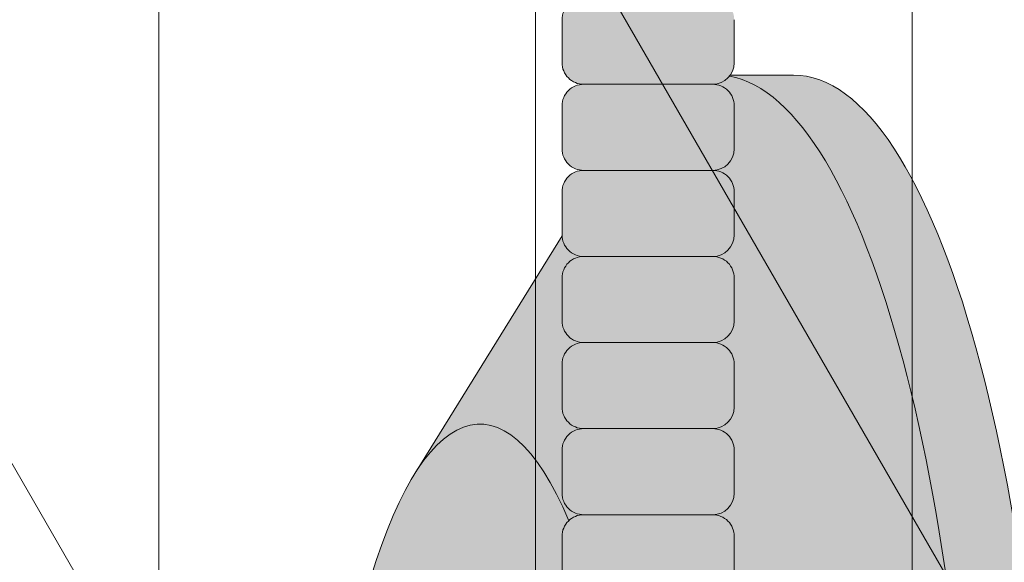
# Model space of a CAD drawing. Units: inches. Extents: x 2 to 891, y -14 to 291.
# Drawn here: x 356 to 358, y 227 to 229 of the extents above; entities that cross this region are included whole.
import ezdxf

# ---------------------------------------------------------------- set-up
doc = ezdxf.new("R2010")
doc.units = ezdxf.units.IN
doc.header["$LTSCALE"] = 0.375
doc.header["$MEASUREMENT"] = 0
doc.layers.add('DIMENSION', color=1, linetype='Continuous', lineweight=0)
doc.layers.add('OBJECT', color=7, linetype='Continuous', lineweight=0)
doc.layers.add('FILL1', color=254, linetype='Continuous')

# ---------------------------------------------------------------- blocks, each defined once
blk = doc.blocks.new('ACXSYM1001 Iso v1.1')
at = {"layer": 'FILL1'}
h = blk.add_hatch(color=256, dxfattribs=at)
h.paths.add_polyline_path([(0.8906931290564444, 36.55979327759468, 0.4142135623725623), (0.8281931290566718, 36.49729327759479), (0.8281931290566718, 36.37229327759445, 0.4142135623725623), (0.8906931290564444, 36.30979327759479), (1.265693129056217, 36.30979327759479, 0.4142135623725622), (1.328193129056217, 36.37229327759491), (1.328193129056217, 36.49729327759491, 0.4142135623736277), (1.265693129056444, 36.55979327759468)], flags=16)
h.paths.add_polyline_path([(0.8906931290564444, 36.80979327759457, 0.4142135623725623), (0.8281931290566718, 36.74729327759468), (0.8281931290566718, 36.62229327759434, 0.4142135623725623), (0.8906931290564444, 36.55979327759468), (1.265693129056217, 36.55979327759468, 0.4142135623725622), (1.328193129056217, 36.62229327759479), (1.328193129056217, 36.74729327759479, 0.4142135623736277), (1.265693129056444, 36.80979327759457)], flags=16)
h.paths.add_polyline_path([(1.265693129056217, 36.80979327759457, 0.4142135623725622), (1.328193129056217, 36.87229327759468), (1.328193129056217, 36.99729327759468, 0.4142135623736277), (1.265693129056444, 37.05979327759445), (0.8906931290564444, 37.05979327759445, 0.4142135623725623), (0.8281931290566718, 36.99729327759457), (0.8281931290566718, 36.87229327759422, 0.4142135623725623), (0.8906931290564444, 36.80979327759457)], flags=16)
h.paths.add_polyline_path([(1.265693129056217, 37.05979327759445, 0.4142135623725622), (1.328193129056217, 37.12229327759457), (1.328193129056217, 37.24729327759457, 0.4142135623736277), (1.265693129056444, 37.30979327759434), (0.8906931290564444, 37.30979327759434, 0.4142135623725623), (0.8281931290566718, 37.24729327759445), (0.8281931290566718, 37.12229327759411, 0.4142135623725623), (0.8906931290564444, 37.05979327759445)], flags=16)
h.paths.add_polyline_path([(1.265693129056217, 37.30979327759434, 0.4142135623725622), (1.328193129056217, 37.37229327759445), (1.328193129056217, 37.49729327759445, 0.4142135623736277), (1.265693129056444, 37.55979327759422), (0.8906931290564444, 37.55979327759422, 0.4142135623725623), (0.8281931290566718, 37.49729327759434), (0.8281931290566718, 37.372293277594, 0.4142135623725623), (0.8906931290564444, 37.30979327759434)], flags=16)
h.paths.add_polyline_path([(1.265693129056217, 37.55979327759422, 0.4142135623725622), (1.328193129056217, 37.62229327759434), (1.328193129056217, 37.74729327759434, 0.4142135623736277), (1.265693129056444, 37.80979327759411), (0.8906931290564444, 37.80979327759411, 0.4142135623725623), (0.8281931290566718, 37.74729327759422), (0.8281931290566718, 37.62229327759388, 0.4142135623725623), (0.8906931290564444, 37.55979327759422)], flags=16)
h.paths.add_polyline_path([(0.8906931290564444, 38.059793277594, 0.4142135623725623), (0.8281931290566718, 37.99729327759411), (0.8281931290566718, 37.87229327759377, 0.4142135623725623), (0.8906931290564444, 37.80979327759411), (1.265693129056217, 37.80979327759411, 0.4142135623725622), (1.328193129056217, 37.87229327759422), (1.328193129056217, 37.99729327759422, 0.4142135623736277), (1.265693129056444, 38.059793277594)], flags=16)
h.paths.add_polyline_path([(0.8906931290564444, 38.30979327759388, 0.4142135623725623), (0.8281931290566718, 38.247293277594), (0.8281931290566718, 38.12229327759366, 0.4142135623725623), (0.8906931290564444, 38.059793277594), (1.265693129056217, 38.059793277594, 0.4142135623725622), (1.328193129056217, 38.12229327759411), (1.328193129056217, 38.24729327759411, 0.4142135623736277), (1.265693129056444, 38.30979327759388)], flags=16)
h.paths.add_polyline_path([(0.8906931290564444, 38.55979327759377, 0.4142135623725623), (0.8281931290566718, 38.49729327759388), (0.8281931290566718, 38.37229327759354, 0.4142135623725623), (0.8906931290564444, 38.30979327759388), (1.265693129056217, 38.30979327759388, 0.4142135623725622), (1.328193129056217, 38.372293277594), (1.328193129056217, 38.497293277594, 0.4142135623736277), (1.265693129056444, 38.55979327759377)], flags=16)
h.paths.add_polyline_path([(0.8906931290564444, 38.80979327759366, 0.4142135623725623), (0.8281931290566718, 38.74729327759377), (0.8281931290566718, 38.62229327759343, 0.4142135623725623), (0.8906931290564444, 38.55979327759377), (1.265693129056217, 38.55979327759377, 0.4142135623725622), (1.328193129056217, 38.62229327759388), (1.328193129056217, 38.74729327759388, 0.4142135623736277), (1.265693129056444, 38.80979327759366)], flags=16)
h.paths.add_polyline_path([(0.8906931290564444, 39.05979327759354, 0.4142135623725623), (0.8281931290566718, 38.99729327759366), (0.8281931290566718, 38.87229327759331, 0.4142135623725623), (0.8906931290564444, 38.80979327759366), (1.265693129056217, 38.80979327759366, 0.4142135623725622), (1.328193129056217, 38.87229327759377), (1.328193129056217, 38.99729327759377, 0.4142135623736277), (1.265693129056444, 39.05979327759354)], flags=16)
h.paths.add_polyline_path([(1.265693129056217, 39.05979327759354, 0.4142135623725622), (1.328193129056217, 39.12229327759366), (1.328193129056217, 39.24729327759366, 0.4142135623736277), (1.265693129056444, 39.30979327759343), (0.8906931290564444, 39.30979327759343, 0.4142135623725623), (0.8281931290566718, 39.24729327759354), (0.8281931290566718, 39.1222932775932, 0.4142135623725623), (0.8906931290564444, 39.05979327759354)], flags=16)
h.paths.add_polyline_path([(0.8906931290564444, 39.55979327759331, 0.4142135623725623), (0.8281931290566718, 39.49729327759343), (0.8281931290566718, 39.37229327759309, 0.4142135623725623), (0.8906931290564444, 39.30979327759343), (1.265693129056217, 39.30979327759343, 0.4142135623725622), (1.328193129056217, 39.37229327759354), (1.328193129056217, 39.49729327759354, 0.4142135623736277), (1.265693129056444, 39.55979327759331)], flags=16)
h.paths.add_polyline_path([(1.265693129056217, 39.55979327759331, 0.4142135623725622), (1.328193129056217, 39.62229327759343), (1.328193129056217, 39.74729327759343, 0.4142135623736277), (1.265693129056444, 39.8097932775932), (0.8906931290564444, 39.8097932775932, 0.4142135623725623), (0.8281931290566718, 39.74729327759331), (0.8281931290566718, 39.62229327759297, 0.4142135623725623), (0.8906931290564444, 39.55979327759331)], flags=16)
h.paths.add_polyline_path([(1.265693129056217, 39.8097932775932, 0.4142135623725622), (1.328193129056217, 39.87229327759331), (1.328193129056217, 39.99729327759331, 0.4142135623736277), (1.265693129056444, 40.05979327759309), (0.8906931290564444, 40.05979327759309, 0.4142135623725623), (0.8281931290566718, 39.9972932775932), (0.8281931290566718, 39.87229327759286, 0.4142135623725623), (0.8906931290564444, 39.8097932775932)], flags=16)
h.paths.add_polyline_path([(1.265693129056217, 40.05979327759309, 0.4142135623725622), (1.328193129056217, 40.1222932775932), (1.328193129056217, 40.2472932775932, 0.4142135623736277), (1.265693129056444, 40.30979327759297), (0.8906931290564444, 40.30979327759297, 0.4142135623725623), (0.8281931290566718, 40.24729327759309), (0.8281931290566718, 40.12229327759275, 0.4142135623725623), (0.8906931290564444, 40.05979327759309)], flags=16)
h.paths.add_polyline_path([(0.8906931290564444, 40.55979327759286, 0.4142135623725623), (0.8281931290566718, 40.49729327759297), (0.8281931290566718, 40.37229327759263, 0.4142135623725623), (0.8906931290564444, 40.30979327759297), (1.265693129056217, 40.30979327759297, 0.4142135623725622), (1.328193129056217, 40.37229327759309), (1.328193129056217, 40.49729327759309, 0.4142135623736277), (1.265693129056444, 40.55979327759286)], flags=16)
h.paths.add_polyline_path([(1.265693129056217, 40.55979327759286, 0.4142135623725622), (1.328193129056217, 40.62229327759297), (1.328193129056217, 40.74729327759297, 0.4142135623736277), (1.265693129056444, 40.80979327759275), (0.8906931290564444, 40.80979327759275, 0.4142135623725623), (0.8281931290566718, 40.74729327759286), (0.8281931290566718, 40.62229327759252, 0.4142135623725623), (0.8906931290564444, 40.55979327759286)], flags=16)
h.paths.add_polyline_path([(0.8906931290566718, 40.80979327759286, 0.4142135623736279), (0.8281931290566718, 40.74729327759297), (0.8281931290566718, 40.62229327759252, 0.4142135623725623), (0.8906931290564444, 40.55979327759286, 0.4142135623725623), (0.8281931290566718, 40.49729327759297), (0.8281931290566718, 40.37229327759263, 0.4142135623725623), (0.8906931290564444, 40.30979327759297, 0.4142135623725623), (0.8281931290566718, 40.24729327759309), (0.8281931290566718, 40.12229327759275, 0.4142135623725623), (0.8906931290564444, 40.05979327759309, 0.4142135623725623), (0.8281931290566718, 39.9972932775932), (0.8281931290566718, 39.87229327759286, 0.4142135623725623), (0.8906931290564444, 39.8097932775932, 0.4142135623725623), (0.8281931290566718, 39.74729327759331), (0.8281931290566718, 39.62229327759297, 0.4142135623725623), (0.8906931290564444, 39.55979327759331, 0.4142135623725623), (0.8281931290566718, 39.49729327759343), (0.8281931290566718, 39.37229327759309, 0.4142135623725623), (0.8906931290564444, 39.30979327759343, 0.4142135623725623), (0.8281931290566718, 39.24729327759354), (0.8281931290566718, 39.1222932775932, 0.4142135623725623), (0.8906931290564444, 39.05979327759354, 0.4142135623725623), (0.8281931290566718, 38.99729327759366), (0.8281931290566718, 38.87229327759331, 0.4142135623725623), (0.8906931290564444, 38.80979327759366, 0.4142135623725623), (0.8281931290566718, 38.74729327759377), (0.8281931290566718, 38.62229327759343, 0.4142135623725623), (0.8906931290564444, 38.55979327759377, 0.4142135623725623), (0.8281931290566718, 38.49729327759388), (0.8281931290566718, 38.37229327759354, 0.4142135623725623), (0.8906931290564444, 38.30979327759388, 0.4142135623725623), (0.8281931290566718, 38.247293277594), (0.8281931290566718, 38.12229327759366, 0.4142135623725623), (0.8906931290564444, 38.059793277594, 0.4142135623725623), (0.8281931290566718, 37.99729327759411), (0.8281931290566718, 37.87229327759377, 0.4142135623725623), (0.8906931290564444, 37.80979327759411, 0.4142135623725623), (0.8281931290566718, 37.74729327759422), (0.8281931290566718, 37.62229327759388, 0.4142135623725623), (0.8906931290564444, 37.55979327759422, 0.4142135623725623), (0.8281931290566718, 37.49729327759434), (0.8281931290566718, 37.372293277594, 0.4142135623725623), (0.8906931290564444, 37.30979327759434, 0.4142135623725623), (0.8281931290566718, 37.24729327759445), (0.8281931290566718, 37.12229327759411, 0.4142135623725623), (0.8906931290564444, 37.05979327759445, 0.4142135623725623), (0.8281931290566718, 36.99729327759457), (0.8281931290566718, 36.87229327759422, 0.4142135623725623), (0.8906931290564444, 36.80979327759457, 0.4142135623725623), (0.8281931290566718, 36.74729327759468), (0.8281931290566718, 36.62229327759434, 0.4142135623725623), (0.8906931290564444, 36.55979327759468, 0.4142135623725623), (0.8281931290566718, 36.49729327759479), (0.8281931290566718, 36.37229327759445, 0.4142135623725623), (0.8906931290564444, 36.30979327759479, 0.4142135623725623), (0.8281931290566718, 36.24729327759491), (0.8281931290566718, 36.12229327759457, 0.4142135623725623), (0.8906931290564444, 36.05979327759491, 0.4142135623725623), (0.8281931290566718, 35.99729327759502), (0.8281931290566718, 35.87229327759468, 0.4142135623725623), (0.8906931290564444, 35.80979327759502, 0.4142135623725623), (0.8281931290566718, 35.74729327759513), (0.8281931290566718, 35.62229327759479, 0.4142135623725623), (0.8906931290564444, 35.55979327759513, 0.4142135623725623), (0.8281931290566718, 35.49729327759525), (0.8281931290566718, 35.37229327759491, 0.4142135623725623), (0.8906931290564444, 35.30979327759525, 0.4142135623725623), (0.8281931290566718, 35.24729327759536), (0.8281931290566718, 35.12229327759502, 0.4142135623725623), (0.8906931290564444, 35.05979327759536, 0.4142135623725623), (0.8281931290566718, 34.99729327759547), (0.8281931290566718, 34.87229327759513, 0.4142135623725623), (0.8906931290564444, 34.80979327759547, 0.4142135623725623), (0.8281931290566718, 34.74729327759559), (0.8281931290566718, 34.62229327759525, 0.4142135623725623), (0.8906931290564444, 34.55979327759559), (1.265693129056217, 34.55979327759559, 0.4142135623725622), (1.328193129056217, 34.6222932775957), (1.328193129056217, 34.7472932775957, 0.4142135623726954), (1.265693129056444, 34.80979327759525, 0.4142135623714968), (1.328193129056217, 34.87229327759536), (1.328193129056217, 34.99729327759559, 0.4142135623726954), (1.265693129056444, 35.05979327759513, 0.4142135623714968), (1.328193129056217, 35.12229327759525), (1.328193129056217, 35.24729327759547, 0.4142135623726954), (1.265693129056444, 35.30979327759502, 0.4142135623714968), (1.328193129056217, 35.37229327759513), (1.328193129056217, 35.49729327759536, 0.4142135623726954), (1.265693129056444, 35.55979327759491, 0.4142135623714968), (1.328193129056217, 35.62229327759502), (1.328193129056217, 35.74729327759525, 0.4142135623726954), (1.265693129056444, 35.80979327759479, 0.4142135623714968), (1.328193129056217, 35.87229327759491), (1.328193129056217, 35.99729327759513, 0.4142135623726954), (1.265693129056444, 36.05979327759468, 0.4142135623714968), (1.328193129056217, 36.12229327759479), (1.328193129056217, 36.24729327759502, 0.4142135623726954), (1.265693129056444, 36.30979327759457, 0.4142135623714968), (1.328193129056217, 36.37229327759468), (1.328193129056217, 36.49729327759491, 0.4142135623726954), (1.265693129056444, 36.55979327759445, 0.4142135623714968), (1.328193129056217, 36.62229327759457), (1.328193129056217, 36.74729327759479, 0.4142135623726954), (1.265693129056444, 36.80979327759434, 0.4142135623714968), (1.328193129056217, 36.87229327759445), (1.328193129056217, 36.99729327759468, 0.4142135623726954), (1.265693129056444, 37.05979327759422, 0.4142135623714968), (1.328193129056217, 37.12229327759434), (1.328193129056217, 37.24729327759457, 0.4142135623726954), (1.265693129056444, 37.30979327759411, 0.4142135623714968), (1.328193129056217, 37.37229327759422), (1.328193129056217, 37.49729327759445, 0.4142135623726954), (1.265693129056444, 37.559793277594, 0.4142135623714968), (1.328193129056217, 37.62229327759411), (1.328193129056217, 37.74729327759434, 0.4142135623726954), (1.265693129056444, 37.80979327759388, 0.4142135623714968), (1.328193129056217, 37.872293277594), (1.328193129056217, 37.99729327759422, 0.4142135623726954), (1.265693129056444, 38.05979327759377, 0.4142135623714968), (1.328193129056217, 38.12229327759388), (1.328193129056217, 38.24729327759411, 0.4142135623726954), (1.265693129056444, 38.30979327759366, 0.4142135623714968), (1.328193129056217, 38.37229327759377), (1.328193129056217, 38.497293277594, 0.4142135623726954), (1.265693129056444, 38.55979327759354, 0.4142135623714968), (1.328193129056217, 38.62229327759366), (1.328193129056217, 38.74729327759388, 0.4142135623726954), (1.265693129056444, 38.80979327759343, 0.4142135623714968), (1.328193129056217, 38.87229327759354), (1.328193129056217, 38.99729327759377, 0.4142135623726954), (1.265693129056444, 39.05979327759331, 0.4142135623714968), (1.328193129056217, 39.12229327759343), (1.328193129056217, 39.24729327759366, 0.4142135623726954), (1.265693129056444, 39.3097932775932, 0.4142135623714968), (1.328193129056217, 39.37229327759331), (1.328193129056217, 39.49729327759354, 0.4142135623726954), (1.265693129056444, 39.55979327759309, 0.4142135623714968), (1.328193129056217, 39.6222932775932), (1.328193129056217, 39.74729327759343, 0.4142135623726954), (1.265693129056444, 39.80979327759297, 0.4142135623714968), (1.328193129056217, 39.87229327759309), (1.328193129056217, 39.99729327759331, 0.4142135623726954), (1.265693129056444, 40.05979327759286, 0.4142135623714968), (1.328193129056217, 40.12229327759297), (1.328193129056217, 40.2472932775932, 0.4142135623726954), (1.265693129056444, 40.30979327759275, 0.4142135623714968), (1.328193129056217, 40.37229327759286), (1.328193129056217, 40.49729327759309, 0.4142135623726954), (1.265693129056444, 40.55979327759263, 0.4142135623714968), (1.328193129056217, 40.62229327759275), (1.328193129056217, 40.74729327759297, 0.4142135623726954), (1.265693129056444, 40.80979327759252, 0.4142135623714968), (1.328193129056217, 40.87229327759263), (1.328193129056217, 40.99729327759286, 0.4142135623726954), (1.265693129056444, 41.05979327759241, 0.4142135623714968), (1.328193129056217, 41.12229327759252), (1.328193129056217, 41.24729327759275, 0.4142135623726954), (1.265693129056444, 41.30979327759229, 0.4142135623714968), (1.328193129056217, 41.37229327759241), (1.328193129056217, 41.49729327759263, 0.4142135623726954), (1.265693129056444, 41.55979327759218, 0.4142135623714968), (1.328193129056217, 41.62229327759229), (1.328193129056217, 41.74729327759252, 0.4142135623736277), (1.265693129056444, 41.80979327759229), (0.8906931290564444, 41.80979327759229, 0.4142135623725623), (0.8281931290566718, 41.74729327759241), (0.8281931290566718, 41.62229327759206, 0.4142135623725623), (0.8906931290564444, 41.55979327759241, 0.4142135623725623), (0.8281931290566718, 41.49729327759252), (0.8281931290566718, 41.37229327759218, 0.4142135623725623), (0.8906931290564444, 41.30979327759252, 0.4142135623725623), (0.8281931290566718, 41.24729327759263), (0.8281931290566718, 41.12229327759229, 0.4142135623725623), (0.8906931290564444, 41.05979327759263, 0.4142135623725623), (0.8281931290566718, 40.99729327759275), (0.8281931290566718, 40.87229327759241, 0.4142135623730951)])
h = blk.add_hatch(color=256, dxfattribs=at)
h.paths.add_polyline_path([(1.328193129056217, 40.62229327759275), (1.328193129056217, 40.7472932775928, 0.4142135623744269), (1.265693129056444, 40.80979327759275), (0.8906931290566718, 40.80979327759275, 0.4142135623736278), (0.8281931290566718, 40.74729327759286), (0.8281931290566718, 40.62229327759275, 0.4142135623746934), (0.8906931290566718, 40.55979327759286), (1.265693129056217, 40.55979327759286, 0.4142135623714968)])
h.paths.add_polyline_path([(1.328193129056217, 40.49729327759292, 0.4142135623744269), (1.265693129056444, 40.55979327759286), (0.8906931290566718, 40.55979327759286, 0.4142135623736278), (0.8281931290566718, 40.49729327759297), (0.8281931290566718, 40.37229327759286, 0.4142135623746934), (0.8906931290566718, 40.30979327759297), (1.265693129056217, 40.30979327759297, 0.4142135623714968), (1.328193129056217, 40.37229327759286)])
h.paths.add_polyline_path([(1.328193129056217, 40.24729327759303, 0.4142135623744269), (1.265693129056444, 40.30979327759297), (0.8906931290566718, 40.30979327759297, 0.4142135623736278), (0.8281931290566718, 40.24729327759309), (0.8281931290566718, 40.12229327759297, 0.4142135623746934), (0.8906931290566718, 40.05979327759309), (1.265693129056217, 40.05979327759309, 0.4142135623714968), (1.328193129056217, 40.12229327759297)])
h.paths.add_polyline_path([(1.328193129056217, 39.99729327759314, 0.4142135623744269), (1.265693129056444, 40.05979327759309), (0.8906931290566718, 40.05979327759309, 0.4142135623736278), (0.8281931290566718, 39.9972932775932), (0.8281931290566718, 39.87229327759309, 0.4142135623746934), (0.8906931290566718, 39.8097932775932), (1.265693129056217, 39.8097932775932, 0.4142135623714968), (1.328193129056217, 39.87229327759309)])
h.paths.add_polyline_path([(1.328193129056217, 39.74729327759326, 0.4142135623744269), (1.265693129056444, 39.8097932775932), (0.8906931290566718, 39.8097932775932, 0.4142135623736278), (0.8281931290566718, 39.74729327759331), (0.8281931290566718, 39.6222932775932, 0.4142135623746934), (0.8906931290566718, 39.55979327759331), (1.265693129056217, 39.55979327759331, 0.4142135623714968), (1.328193129056217, 39.6222932775932)])
h.paths.add_polyline_path([(1.328193129056217, 39.49729327759337, 0.4142135623744269), (1.265693129056444, 39.55979327759331), (0.8906931290566718, 39.55979327759331, 0.4142135623736278), (0.8281931290566718, 39.49729327759343), (0.8281931290566718, 39.37229327759331, 0.4142135623746934), (0.8906931290566718, 39.30979327759343), (1.265693129056217, 39.30979327759343, 0.4142135623714968), (1.328193129056217, 39.37229327759331)])
h.paths.add_polyline_path([(1.328193129056217, 39.24729327759349, 0.4142135623744269), (1.265693129056444, 39.30979327759343), (0.8906931290566718, 39.30979327759343, 0.4142135623736278), (0.8281931290566718, 39.24729327759354), (0.8281931290566718, 39.12229327759343, 0.4142135623746934), (0.8906931290566718, 39.05979327759354), (1.265693129056217, 39.05979327759354, 0.4142135623714968), (1.328193129056217, 39.12229327759343)])
h = blk.add_hatch(color=256, dxfattribs=at)
edge = h.paths.add_edge_path()
edge.add_ellipse((1.277999999999565, 37.38483816055373), major_axis=(0, 2.701519191062843), ratio=0.2776215702930013, start_angle=275.6148118260385, end_angle=360)
edge.add_ellipse((1.277999999999565, 37.38483816055373), major_axis=(0, 2.701519191062843), ratio=0.2776215702930013, start_angle=360, end_angle=384.1395916862683)
edge.add_line((0.9712791479391853, 39.85011436330018), (0.4043836998087045, 38.93500231005922))
edge.add_ellipse((0.5895000000000437, 37.38483816055299), major_axis=(0, 1.688148058177006), ratio=0.2769306861062978, start_angle=156.6734723803849, end_angle=383.32652761961504, ccw=False)
edge.add_line((0.4043836998084771, 35.83467401104818), (0.971279147929863, 34.91956195781569))
edge.add_ellipse((1.277999999999565, 37.38483816055373), major_axis=(0, 2.701519191062843), ratio=0.2776215702930013, start_angle=155.8604083137319, end_angle=179.9999999999479)
edge.add_ellipse((1.277999999999565, 37.38483816055373), major_axis=(0, 2.701519191062843), ratio=0.2776215702930013, start_angle=179.9999999999479, end_angle=275.6148118260385)
h = blk.add_hatch(color=256, dxfattribs=at)
edge = h.paths.add_edge_path()
edge.add_ellipse((1.5, 37.38483816055299), major_axis=(0, 2.701519191062843), ratio=0.2776215702930013, start_angle=180, end_angle=360)
edge.add_line((1.499999999997272, 40.08635735161658), (1.277999999999565, 40.08635735161658))
edge.add_ellipse((1.277999999999565, 37.38483816055373), major_axis=(0, 2.701519191062843), ratio=0.2776215702930013, start_angle=179.9999999999479, end_angle=360, ccw=False)
edge.add_line((1.277999999998656, 34.68331896949087), (1.499999999999545, 34.6833189694901))
h = blk.add_hatch(color=256, dxfattribs=at)
edge = h.paths.add_edge_path()
edge.add_ellipse((0.5895000000000437, 37.38483816055299), major_axis=(0, 1.688148058177006), ratio=0.2769306861062978, start_angle=156.6734723803849, end_angle=383.326527619615)
edge.add_ellipse((0.5895000000000437, 37.38483816055299), major_axis=(0, 1.688148058177006), ratio=0.2769306861062978, start_angle=383.326527619615, end_angle=405.1380701650951)
edge.add_line((0.2581319339196853, 38.57565908155897), (0.5757859104332965, 38.62219271439442))
edge.add_ellipse((0.5895000000000437, 37.38483816055299), major_axis=(0, 1.238358645762588), ratio=0.2750616722914603, start_angle=177.6925595830347, end_angle=362.3074404169653, ccw=False)
edge.add_line((0.5757859104330691, 36.14748360671152), (0.2581319339196853, 36.19401723954705))
edge.add_ellipse((0.5895000000000437, 37.38483816055299), major_axis=(0, 1.688148058177006), ratio=0.2769306861062978, start_angle=134.8619298349049, end_angle=156.6734723803849)
h = blk.add_hatch(color=256, dxfattribs=at)
h.paths.add_polyline_path([(1.328193129056217, 38.9972932775936, 0.4142135623744269), (1.265693129056444, 39.05979327759354), (0.8906931290566718, 39.05979327759354, 0.4142135623736278), (0.8281931290566718, 38.99729327759366), (0.8281931290566718, 38.87229327759354, 0.4142135623746934), (0.8906931290566718, 38.80979327759366), (1.265693129056217, 38.80979327759366, 0.4142135623714968), (1.328193129056217, 38.87229327759354)])
h.paths.add_polyline_path([(1.328193129056217, 38.74729327759371, 0.4142135623744269), (1.265693129056444, 38.80979327759366), (0.8906931290566718, 38.80979327759366, 0.4142135623736278), (0.8281931290566718, 38.74729327759377), (0.8281931290566718, 38.62229327759366, 0.4142135623746934), (0.8906931290566718, 38.55979327759377), (1.265693129056217, 38.55979327759377, 0.4142135623714968), (1.328193129056217, 38.62229327759366)])
h.paths.add_polyline_path([(1.328193129056217, 38.49729327759383, 0.4142135623744269), (1.265693129056444, 38.55979327759377), (0.8906931290566718, 38.55979327759377, 0.4142135623736278), (0.8281931290566718, 38.49729327759388), (0.8281931290566718, 38.37229327759377, 0.4142135623746934), (0.8906931290566718, 38.30979327759388), (1.265693129056217, 38.30979327759388, 0.4142135623714968), (1.328193129056217, 38.37229327759377)])
h.paths.add_polyline_path([(1.328193129056217, 38.24729327759394, 0.4142135623744269), (1.265693129056444, 38.30979327759388), (0.8906931290566718, 38.30979327759388, 0.4142135623736278), (0.8281931290566718, 38.247293277594), (0.8281931290566718, 38.12229327759388, 0.4142135623746934), (0.8906931290566718, 38.059793277594), (1.265693129056217, 38.059793277594, 0.4142135623714968), (1.328193129056217, 38.12229327759388)])
h.paths.add_polyline_path([(1.328193129056217, 37.99729327759405, 0.4142135623744269), (1.265693129056444, 38.059793277594), (0.8906931290566718, 38.059793277594, 0.4142135623736278), (0.8281931290566718, 37.99729327759411), (0.8281931290566718, 37.872293277594, 0.4142135623746934), (0.8906931290566718, 37.80979327759411), (1.265693129056217, 37.80979327759411, 0.4142135623714968), (1.328193129056217, 37.872293277594)])
h.paths.add_polyline_path([(1.328193129056217, 37.74729327759417, 0.4142135623744269), (1.265693129056444, 37.80979327759411), (0.8906931290566718, 37.80979327759411, 0.4142135623736278), (0.8281931290566718, 37.74729327759422), (0.8281931290566718, 37.62229327759411, 0.4142135623746934), (0.8906931290566718, 37.55979327759422), (1.265693129056217, 37.55979327759422, 0.4142135623714968), (1.328193129056217, 37.62229327759411)])
h.paths.add_polyline_path([(1.328193129056217, 37.49729327759428, 0.4142135623744269), (1.265693129056444, 37.55979327759422), (0.8906931290566718, 37.55979327759422, 0.4142135623736278), (0.8281931290566718, 37.49729327759434), (0.8281931290566718, 37.37229327759422, 0.4142135623746934), (0.8906931290566718, 37.30979327759434), (1.265693129056217, 37.30979327759434, 0.4142135623714968), (1.328193129056217, 37.37229327759422)])
for p, q in [((0.8281931290566718, 40.24729327759297), (0.8281931290566718, 40.12229327759297)), ((1.328193129056217, 40.24729327759303), (1.328193129056217, 40.12229327759297)), ((1.316828823284823, 40.08635735161658), (1.5, 40.08635735161658)), ((1.265693129056217, 40.05979327759309), (0.8906931290566718, 40.05979327759309)), ((0.8281931290566718, 39.99729327759309), (0.8281931290566718, 39.87229327759309)), ((1.328193129056217, 39.99729327759314), (1.328193129056217, 39.87229327759309)), ((1.265693129056217, 39.8097932775932), (0.8906931290566718, 39.8097932775932)), ((0.8281931290566718, 39.7472932775932), (0.8281931290566718, 39.6222932775932)), ((1.328193129056217, 39.74729327759326), (1.328193129056217, 39.6222932775932)), ((0.4043836998071129, 38.93500231005635), (0.8282669420595994, 39.61925663849064)), ((1.265693129056217, 39.55979327759331), (0.8906931290566718, 39.55979327759331)), ((0.8281931290566718, 39.49729327759331), (0.8281931290566718, 39.37229327759331)), ((1.328193129056217, 39.49729327759337), (1.328193129056217, 39.37229327759331)), ((1.265693129056217, 39.30979327759343), (0.8906931290566718, 39.30979327759343)), ((0.8281931290566718, 39.24729327759343), (0.8281931290566718, 39.12229327759343)), ((1.328193129056217, 39.24729327759349), (1.328193129056217, 39.12229327759343)), ((1.265693129056217, 39.05979327759354), (0.8906931290566718, 39.05979327759354)), ((0.8281931290566718, 38.99729327759354), (0.8281931290566718, 38.87229327759354)), ((1.328193129056217, 38.9972932775936), (1.328193129056217, 38.87229327759354)), ((1.265693129056217, 38.80979327759366), (0.8906931290566718, 38.80979327759366)), ((0.8281931290566718, 38.74729327759366), (0.8281931290566718, 38.62229327759366)), ((1.328193129056217, 38.74729327759371), (1.328193129056217, 38.62229327759366))]:
    blk.add_line(p, q)
for centre, radius, start, end in [((0.8906931290564444, 40.2472932775932), 0.06249999999988631, 89.99999999989578, 180.0000000002084), ((0.8906931290564444, 40.12229327759286), 0.06249999999988631, 179.9999999998958, 270.0000000001042), ((1.265693129056217, 40.12229327759286), 0.06250000000011369, 270.0000000001042, 1.042204158021965e-10), ((0.8906931290564444, 39.99729327759331), 0.06249999999988631, 89.99999999989578, 180.0000000002084), ((1.265693129056444, 39.99729327759326), 0.06249999999977263, 359.9999999998958, 90.00000000010422), ((0.8906931290564444, 39.87229327759297), 0.06249999999988631, 179.9999999998958, 270.0000000001042), ((1.265693129056217, 39.87229327759297), 0.06250000000011369, 270.0000000001042, 1.042204158021965e-10), ((0.8906931290564444, 39.74729327759343), 0.06249999999988631, 89.99999999989578, 180.0000000002084), ((1.265693129056444, 39.74729327759337), 0.06249999999977263, 359.9999999998958, 90.00000000010422), ((0.8906931290564444, 39.62229327759309), 0.06249999999988631, 179.9999999998958, 270.0000000001042), ((1.265693129056217, 39.62229327759309), 0.06250000000011369, 270.0000000001042, 1.042204158021965e-10), ((0.8906931290564444, 39.49729327759354), 0.06249999999988631, 89.99999999989578, 180.0000000002084), ((1.265693129056444, 39.49729327759349), 0.06249999999977263, 359.9999999998958, 90.00000000010422), ((0.8906931290564444, 39.3722932775932), 0.06249999999988631, 179.9999999998958, 270.0000000001042), ((1.265693129056217, 39.3722932775932), 0.06250000000011369, 270.0000000001042, 1.042204158021965e-10), ((0.8906931290564444, 39.24729327759366), 0.06249999999988631, 89.99999999989578, 180.0000000002084), ((1.265693129056444, 39.2472932775936), 0.06249999999977263, 359.9999999998958, 90.00000000010422), ((0.8906931290564444, 39.12229327759331), 0.06249999999988631, 179.9999999998958, 270.0000000001042), ((1.265693129056217, 39.12229327759331), 0.06250000000011369, 270.0000000001042, 1.042204158021965e-10), ((0.8906931290564444, 38.99729327759377), 0.06249999999988631, 89.99999999989578, 180.0000000002084), ((1.265693129056444, 38.99729327759371), 0.06249999999977263, 359.9999999998958, 90.00000000010422), ((0.8906931290564444, 38.87229327759343), 0.06249999999988631, 179.9999999998958, 270.0000000001042), ((1.265693129056217, 38.87229327759343), 0.06250000000011369, 270.0000000001042, 1.042204158021965e-10), ((0.8906931290564444, 38.74729327759388), 0.06249999999988631, 89.99999999989578, 180.0000000002084), ((1.265693129056444, 38.74729327759383), 0.06249999999977263, 359.9999999998958, 90.00000000010422)]:
    blk.add_arc(centre, radius, start, end)
for centre, major_axis, ratio, start_param, end_param in [((1.277999999999565, 37.38483816055373), (0, 2.701519191062843), 0.2776215702930013, 3.208566883785732, 6.23459019358352), ((1.5, 37.38483816055299), (0, 2.701519191062843), 0.2776215702930013, 3.141592653589793, 6.283185307179586), ((0.5895000000000437, 37.38483816055299), (0, 1.688148058177006), 0.2769306861062978, 5.698449856103892, 7.070993249556715)]:
    blk.add_ellipse(centre, major_axis=major_axis, ratio=ratio, start_param=start_param, end_param=end_param)
blk = doc.blocks.new('A$C3E5807A4')
at = {"layer": 'OBJECT', "lineweight": 0}
for p, q in [((21.06250000000006, -38.21650677832082), (21.06250000000006, 38.78349322167912)), ((22.15625000000006, -40.11093734909929), (22.15625000000006, 36.88906265090066)), ((23.25000000000006, -41.49519095575801), (23.25000000000006, 34.99463208012224)), ((17.68749999999966, 9.62916469722461), (25.43749999999966, -3.794229061434123)), ((17.6874999999996, 5.254164697224667), (25.4374999999996, -8.169229061434066))]:
    blk.add_line(p, q, dxfattribs=at)

msp = doc.modelspace()

# ---------------------------------------------------------------- block references
at = {"layer": 'DIMENSION', "lineweight": 0}
msp.add_blockref('A$C3E5807A4', (334.9720720768315, 227.3831571090411), dxfattribs=at)
at = {"layer": 'OBJECT'}
msp.add_blockref('ACXSYM1001 Iso v1.1', (356.3771292562187, 188.5733238915244), dxfattribs=at)

doc.saveas('drawing.dxf')
